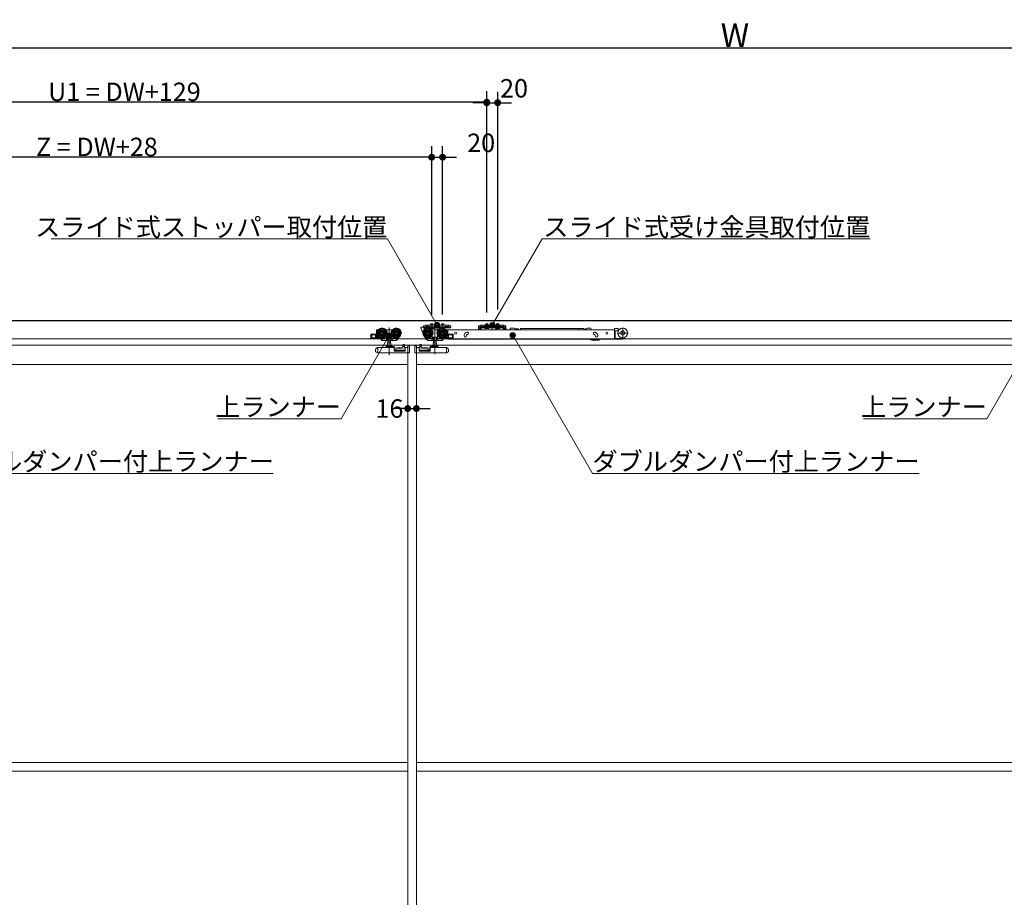
# Model space of a CAD drawing. Units: millimetres. Extents: x -4275 to 7850, y -3045 to 3045.
# Drawn here: x -2527 to -722, y -658 to 952 of the extents above; entities that cross this region are included whole.
import ezdxf

# ---------------------------------------------------------------- set-up
doc = ezdxf.new("R2010")
doc.units = ezdxf.units.MM
doc.header["$LTSCALE"] = 20
doc.header["$PDMODE"] = 1
doc.header["$PDSIZE"] = -2
for name, color, linetype, lineweight in [('2寸法-1', 7, 'Continuous', 15), ('2寸法-2', 7, 'Continuous', 15), ('2寸法-3', 7, 'Continuous', 15), ('3一般', 7, 'Continuous', 15)]:
    doc.layers.add(name, color=color, linetype=linetype, lineweight=lineweight)
doc.styles.add('MS PGothic', font='txt', dxfattribs={"bigfont": 'MS PGothic'})
doc.styles.get("Standard").update_dxf_attribs({"font": 'txt', "bigfont": 'BIGFONT.SHX'})
doc.dimstyles.new('SANWA-1', dxfattribs={"dimtxt": 33.826244, "dimasz": 12.712402, "dimexe": 20, "dimexo": 20, "dimgap": 2, "dimtad": 1, "dimdec": 8, "dimdsep": 46, "dimtxsty": 'MS PGothic', "dimblk": 'DOT', "dimblk1": 'DOT', "dimblk2": 'DOT', "dimcen": 0, "dimazin": 0, "dimtfac": 0.8, "dimtdec": 8, "dimtix": 1, "dimtmove": 0, "dimatfit": 0, "dimldrblk": 'DOT', "dimfxl": 1, "dimfrac": 2, "dimtolj": 1, "dimarcsym": 0})

# ---------------------------------------------------------------- blocks, each defined once
blk = doc.blocks.new('_Dot')
at = {"color": 0, "linetype": 'ByBlock', "lineweight": -2}
blk.add_line((-0.5, 0), (-1, 0), dxfattribs=at)
at = {"color": 0, "linetype": 'ByBlock', "const_width": 0.5}
blk.add_lwpolyline([(-0.25, 0, 1), (0.25, 0, 1)], format="xyb", close=True, dxfattribs=at)
blk = doc.blocks.new('*D4')
at = {"layer": '2寸法-1', "color": 0, "linetype": 'Continuous', "lineweight": -2}
for p, q in [((-3007, 820), (-3007, 920)), ((575, 820), (575, 920)), ((562.3, 900), (-2994.3, 900))]:
    blk.add_line(p, q, dxfattribs=at)
at = {"layer": 'Defpoints', "color": 0}
for p in [(-3007, 900), (-3007, 800), (575, 800)]:
    blk.add_point(p, dxfattribs=at)
at = {"layer": '2寸法-1', "color": 0, "lineweight": -2, "xscale": 12.71240234375, "yscale": 12.71240234375, "zscale": 12.71240234375, "rotation": 180}
blk.add_blockref('_Dot', (-3007, 900), dxfattribs=at)
at = {"layer": '2寸法-1', "color": 0, "lineweight": -2, "xscale": 12.71240234375, "yscale": 12.71240234375, "zscale": 12.71240234375}
blk.add_blockref('_Dot', (575, 900), dxfattribs=at)
at = {"layer": '2寸法-1', "color": 0, "lineweight": 15, "insert": (-1216, 923.7), "char_height": 43.49, "attachment_point": 5, "style": 'MS PGothic'}
blk.add_mtext('\\A1;W', dxfattribs=at)
blk = doc.blocks.new('*D33')
at = {"layer": '2寸法-1', "color": 0, "linetype": 'Continuous', "lineweight": -2}
for p, q in [((-3000, 670), (-3000, 820.9)), ((-1671, 415.3), (-1671, 820.9)), ((-1683.7, 800.9), (-2987.3, 800.9))]:
    blk.add_line(p, q, dxfattribs=at)
at = {"layer": 'Defpoints', "color": 0}
for p in [(-3000, 800.9), (-3000, 650), (-1671, 395.3)]:
    blk.add_point(p, dxfattribs=at)
at = {"layer": '2寸法-1', "color": 0, "lineweight": -2, "xscale": 12.71240234375, "yscale": 12.71240234375, "zscale": 12.71240234375, "rotation": 180}
blk.add_blockref('_Dot', (-3000, 800.9), dxfattribs=at)
at = {"layer": '2寸法-1', "color": 0, "lineweight": -2, "xscale": 12.71240234375, "yscale": 12.71240234375, "zscale": 12.71240234375}
blk.add_blockref('_Dot', (-1671, 800.9), dxfattribs=at)
at = {"layer": '2寸法-1', "color": 0, "lineweight": 15, "insert": (-2335.5, 819.9), "char_height": 33.826, "attachment_point": 5, "style": 'MS PGothic'}
blk.add_mtext('\\A1;U1 = DW+129', dxfattribs=at)
blk = doc.blocks.new('*D36')
at = {"layer": '2寸法-1', "color": 0, "linetype": 'Continuous', "lineweight": -2}
for p, q in [((-3000, 570), (-3000, 720)), ((-1772, 411.3), (-1772, 720)), ((-1784.7, 700), (-2987.3, 700))]:
    blk.add_line(p, q, dxfattribs=at)
at = {"layer": 'Defpoints', "color": 0}
for p in [(-3000, 700), (-3000, 550), (-1772, 391.3)]:
    blk.add_point(p, dxfattribs=at)
at = {"layer": '2寸法-1', "color": 0, "lineweight": -2, "xscale": 12.71240234375, "yscale": 12.71240234375, "zscale": 12.71240234375, "rotation": 180}
blk.add_blockref('_Dot', (-3000, 700), dxfattribs=at)
at = {"layer": '2寸法-1', "color": 0, "lineweight": -2, "xscale": 12.71240234375, "yscale": 12.71240234375, "zscale": 12.71240234375}
blk.add_blockref('_Dot', (-1772, 700), dxfattribs=at)
at = {"layer": '2寸法-1', "color": 0, "lineweight": 15, "insert": (-2386, 718.9), "char_height": 33.826, "attachment_point": 5, "style": 'MS PGothic'}
blk.add_mtext('\\A1;Z = DW+28', dxfattribs=at)
blk = doc.blocks.new('*D37')
at = {"layer": '2寸法-2', "color": 0, "linetype": 'Continuous', "lineweight": -2}
for p, q in [((-1671, 420.6), (-1671, 820)), ((-1651, 420.6), (-1651, 820)), ((-1683.7, 800), (-1696.4, 800)), ((-1671, 800), (-1651, 800)), ((-1638.3, 800), (-1625.6, 800))]:
    blk.add_line(p, q, dxfattribs=at)
at = {"layer": 'Defpoints', "color": 0}
for p in [(-1651, 800), (-1671, 400.6), (-1651, 400.6)]:
    blk.add_point(p, dxfattribs=at)
at = {"layer": '2寸法-2', "color": 0, "lineweight": -2, "xscale": 12.71240234375, "yscale": 12.71240234375, "zscale": 12.71240234375}
blk.add_blockref('_Dot', (-1671, 800), dxfattribs=at)
at = {"layer": '2寸法-2', "color": 0, "lineweight": -2, "xscale": 12.71240234375, "yscale": 12.71240234375, "zscale": 12.71240234375, "rotation": 180}
blk.add_blockref('_Dot', (-1651, 800), dxfattribs=at)
at = {"layer": '2寸法-2', "color": 0, "lineweight": 15, "insert": (-1621, 826.4), "char_height": 33.83, "attachment_point": 5, "style": 'MS PGothic'}
blk.add_mtext('\\A1;20', dxfattribs=at)
blk = doc.blocks.new('*D39')
at = {"layer": '2寸法-2', "color": 0, "linetype": 'Continuous', "lineweight": -2}
for p, q in [((-1772, 411.3), (-1772, 720)), ((-1752, 411.5), (-1752, 720)), ((-1784.7, 700), (-1797.4, 700)), ((-1772, 700), (-1752, 700)), ((-1739.3, 700), (-1726.6, 700))]:
    blk.add_line(p, q, dxfattribs=at)
at = {"layer": 'Defpoints', "color": 0}
for p in [(-1752, 700), (-1772, 391.3), (-1752, 391.5)]:
    blk.add_point(p, dxfattribs=at)
at = {"layer": '2寸法-2', "color": 0, "lineweight": -2, "xscale": 12.71240234375, "yscale": 12.71240234375, "zscale": 12.71240234375}
blk.add_blockref('_Dot', (-1772, 700), dxfattribs=at)
at = {"layer": '2寸法-2', "color": 0, "lineweight": -2, "xscale": 12.71240234375, "yscale": 12.71240234375, "zscale": 12.71240234375, "rotation": 180}
blk.add_blockref('_Dot', (-1752, 700), dxfattribs=at)
at = {"layer": '2寸法-2', "color": 0, "lineweight": 15, "insert": (-1681.3, 726.4), "char_height": 33.83, "attachment_point": 5, "style": 'MS PGothic'}
blk.add_mtext('\\A1;20', dxfattribs=at)
blk = doc.blocks.new('*D40')
at = {"layer": '2寸法-2', "color": 0, "linetype": 'Continuous', "lineweight": -2}
for p, q in [((-1816, 259), (-1816, 259)), ((-1800, 259), (-1800, 259)), ((-1828.7, 239), (-1841.4, 239)), ((-1816, 239), (-1800, 239)), ((-1787.3, 239), (-1774.6, 239))]:
    blk.add_line(p, q, dxfattribs=at)
at = {"layer": 'Defpoints', "color": 0}
for p in [(-1816, 239), (-1800, 239), (-1800, 239)]:
    blk.add_point(p, dxfattribs=at)
at = {"layer": '2寸法-2', "color": 0, "lineweight": -2, "xscale": 12.71240234375, "yscale": 12.71240234375, "zscale": 12.71240234375}
blk.add_blockref('_Dot', (-1816, 239), dxfattribs=at)
at = {"layer": '2寸法-2', "color": 0, "lineweight": -2, "xscale": 12.71240234375, "yscale": 12.71240234375, "zscale": 12.71240234375, "rotation": 180}
blk.add_blockref('_Dot', (-1800, 239), dxfattribs=at)
at = {"layer": '2寸法-2', "color": 0, "lineweight": 15, "insert": (-1849.5, 239), "char_height": 33.83, "attachment_point": 5, "style": 'MS PGothic'}
blk.add_mtext('\\A1;16', dxfattribs=at)
blk = doc.blocks.new('グループ-6')
at = {"layer": '3一般', "color": 7, "linetype": 'Continuous', "lineweight": 30}
blk.add_line((652.8, 400), (-3093.2, 400), dxfattribs=at)
blk = doc.blocks.new('グループ-7')
at = {"layer": '3一般', "color": 7, "linetype": 'Continuous', "lineweight": 15}
for p, q in [((567.5, 400), (-2999.5, 400)), ((-1873.4, 367.6), (-1873.4, 382.6)), ((-1870, 383.1), (-1872.9, 383.1)), ((-1871.8, 381.1), (-1871.8, 378.9)), ((-1871, 381.6), (-1871.3, 381.6)), ((-1862.9, 387.5), (-1862.9, 367.7)), ((-1854.9, 383.1), (-1855.8, 383.1)), ((-1854.9, 383.1), (-1854.9, 383)), ((-1844.9, 383.1), (-1854.9, 383.1)), ((-1854.9, 383), (-1854.9, 382.7)), ((-1854.9, 382.7), (-1854.9, 381.7)), ((-1849.9, 387.9), (-1849.9, 336.9)), ((-1844, 383.1), (-1844.9, 383.1)), ((-1844.9, 383), (-1844.9, 383.1)), ((-1844.9, 382.7), (-1844.9, 383)), ((-1844.9, 381.7), (-1844.9, 382.7)), ((-1836.9, 387.5), (-1836.9, 367.7)), ((-1791.9, 387.1), (-1791.9, 387.8)), ((-1786.9, 374.6), (-1791.9, 387.1)), ((-1787.1, 388.3), (-1791.4, 388.3)), ((-1786.9, 390.6), (-1784.4, 390.6)), ((-1786.9, 390.6), (-1786.9, 388.4)), ((-1786.9, 388.3), (-1786.9, 388.4)), ((-1784.4, 388.3), (-1786.9, 388.3)), ((-1786.6, 387.8), (-1786.6, 386.1)), ((-1786.6, 386.1), (-1785.7, 386.1)), ((-1785.7, 386.1), (-1785.7, 374.6)), ((-1782, 387.1), (-1784.7, 387.1)), ((-1783.6, 391.3), (-1784.4, 390.6)), ((-1782.7, 389), (-1782, 389.7)), ((-1782, 392), (-1777, 392)), ((-1782, 389.7), (-1782, 392)), ((-1782, 389.2), (-1782, 389.7)), ((-1781, 389.7), (-1782, 389.2)), ((-1742, 388.3), (-1782, 388.3)), ((-1782, 388.3), (-1782, 387.1)), ((-1742, 387.1), (-1782, 387.1)), ((-1777, 389.7), (-1781, 389.7)), ((-1779.1, 367.7), (-1779.1, 387.5)), ((-1777, 392), (-1777, 391)), ((-1747, 392), (-1777, 392)), ((-1777, 391), (-1777, 389.7)), ((-1777, 389.7), (-1777, 389.4)), ((-1776.5, 388.9), (-1747.5, 388.9)), ((-1775.8, 387.1), (-1768.3, 387.1)), ((-1775.8, 386.6), (-1775.8, 387.1)), ((-1768.3, 386.6), (-1775.8, 386.6)), ((-1775.3, 386.1), (-1775.8, 386.6)), ((-1768.8, 386.1), (-1775.3, 386.1)), ((-1774, 394.1), (-1774, 392)), ((-1770, 394.1), (-1774, 394.1)), ((-1772, 394.9), (-1772, 385.7)), ((-1771.1, 383.1), (-1772, 383.1)), ((-1761.1, 383.1), (-1771.1, 383.1)), ((-1771.1, 383.1), (-1771.1, 383)), ((-1771.1, 382.7), (-1771.1, 383)), ((-1771.1, 381.7), (-1771.1, 382.7)), ((-1770, 392), (-1770, 394.1)), ((-1768.3, 386.6), (-1768.8, 386.1)), ((-1768.3, 387.1), (-1768.3, 386.6)), ((-1766.1, 387.7), (-1766.1, 338.7)), ((-1762, 392.7), (-1762, 382.6)), ((-1760.2, 383.1), (-1761.1, 383.1)), ((-1761.1, 383), (-1761.1, 383.1)), ((-1761.1, 383), (-1761.1, 382.7)), ((-1761.1, 382.7), (-1761.1, 381.7)), ((-1755.8, 386.6), (-1755.8, 387.1)), ((-1755.8, 387.1), (-1748.3, 387.1)), ((-1755.3, 386.1), (-1755.8, 386.6)), ((-1748.3, 386.6), (-1755.8, 386.6)), ((-1748.8, 386.1), (-1755.3, 386.1)), ((-1750, 394.1), (-1754, 394.1)), ((-1754, 394.1), (-1754, 392)), ((-1753.1, 367.7), (-1753.1, 387.5)), ((-1752, 395.1), (-1752, 385.9)), ((-1752, 389.9), (-1752, 385.7)), ((-1750, 392), (-1750, 394.1)), ((-1748.3, 386.6), (-1748.8, 386.1)), ((-1748.3, 387.1), (-1748.3, 386.6)), ((-1747, 392), (-1747, 391)), ((-1747, 392), (-1742, 392)), ((-1747, 389.7), (-1747, 391)), ((-1743, 389.7), (-1747, 389.7)), ((-1747, 389.4), (-1747, 389.7)), ((-1743.1, 383.1), (-1746, 383.1)), ((-1744.7, 381.6), (-1745, 381.6)), ((-1744.2, 378.9), (-1744.2, 381.1)), ((-1742, 391.5), (-1743, 392)), ((-1742, 389.2), (-1743, 389.7)), ((-1742.6, 382.6), (-1742.6, 367.6)), ((-1742.1, 383.3), (-1742.1, 383)), ((-1436.8, 383.3), (-1742.1, 383.3)), ((-1742.1, 374.1), (-1742.1, 383)), ((-1742, 392), (-1742, 389.7)), ((-1742, 389.7), (-1742, 389.2)), ((-1742, 389.7), (-1741.3, 389)), ((-1737.5, 388.3), (-1742, 388.3)), ((-1742, 387.1), (-1742, 388.3)), ((-1742, 387.1), (-1737.5, 387.1)), ((-1739.6, 388.3), (-1740.6, 388.3)), ((-1739.6, 390.6), (-1740.4, 391.3)), ((-1739.6, 390.6), (-1737.1, 390.6)), ((-1737.1, 388.3), (-1739.6, 388.3)), ((-1737.5, 387.1), (-1737.5, 388.3)), ((-1737.1, 388.4), (-1737.1, 390.6)), ((-1737.1, 388.3), (-1737.1, 388.4)), ((-1685.9, 390.4), (-1683.4, 390.4)), ((-1685.9, 390.4), (-1685.9, 388.2)), ((-1685.9, 388.2), (-1685.9, 388.1)), ((-1684.7, 388.1), (-1685.9, 388.1)), ((-1685.9, 388.1), (-1685.9, 387.1)), ((-1683.4, 388.1), (-1685.9, 388.1)), ((-1685.9, 387.1), (-1685.9, 384.6)), ((-1684.7, 387.1), (-1684.7, 388.1)), ((-1684.7, 387.1), (-1684.7, 384.6)), ((-1684.7, 384.6), (-1682.2, 384.6)), ((-1684.7, 383.4), (-1682.2, 383.4)), ((-1682.6, 391.1), (-1683.4, 390.4)), ((-1682.4, 388.1), (-1683.4, 388.1)), ((-1682, 391.8), (-1682.6, 391.1)), ((-1682.4, 388.1), (-1681.7, 388.8)), ((-1682.2, 387.1), (-1682.2, 384.6)), ((-1681, 391.8), (-1682, 391.8)), ((-1681.7, 388.8), (-1681, 389.5)), ((-1681, 391.8), (-1676, 391.8)), ((-1680, 391.8), (-1681, 391.3)), ((-1681, 389.5), (-1681, 391.8)), ((-1680, 389.5), (-1681, 389.5)), ((-1681, 389), (-1681, 389.5)), ((-1680, 389.5), (-1681, 389)), ((-1641, 388.3), (-1681, 388.3)), ((-1681, 388.3), (-1681, 387.1)), ((-1681, 387.1), (-1681, 384.6)), ((-1641, 387.1), (-1681, 387.1)), ((-1676, 389.5), (-1680, 389.5)), ((-1646, 391.8), (-1676, 391.8)), ((-1676, 391.8), (-1676, 391.3)), ((-1676, 390.8), (-1676, 391.3)), ((-1676, 390.8), (-1676, 389.5)), ((-1676, 389.5), (-1676, 389.2)), ((-1646.5, 390.8), (-1675.5, 390.8)), ((-1675.5, 388.7), (-1646.5, 388.7)), ((-1674.8, 386.6), (-1674.8, 387.1)), ((-1674.8, 387.1), (-1667.3, 387.1)), ((-1667.3, 386.6), (-1674.8, 386.6)), ((-1674.3, 386.1), (-1674.8, 386.6)), ((-1667.8, 386.1), (-1674.3, 386.1)), ((-1672.1, 387.9), (-1673.1, 386.1)), ((-1673, 394.1), (-1673, 391.8)), ((-1669, 394.1), (-1673, 394.1)), ((-1673, 391.8), (-1673, 387.8)), ((-1672.6, 387.8), (-1673, 387.8)), ((-1673, 387.8), (-1672.8, 387.1)), ((-1672.8, 387.1), (-1672.6, 387.8)), ((-1672.6, 394.1), (-1672.6, 391.8)), ((-1672.6, 391.8), (-1672.6, 387.8)), ((-1669.4, 387.8), (-1672.6, 387.8)), ((-1671, 388.6), (-1672.1, 387.9)), ((-1671, 385), (-1671, 395.3)), ((-1671, 393.4), (-1671, 387.5)), ((-1671, 385.7), (-1671, 389.9)), ((-1669.9, 387.9), (-1671, 388.6)), ((-1669, 386.1), (-1669.9, 387.9)), ((-1669.4, 391.8), (-1669.4, 394.1)), ((-1669.4, 387.8), (-1669.4, 391.8)), ((-1669.2, 387.1), (-1669.4, 387.8)), ((-1669, 387.8), (-1669.4, 387.8)), ((-1669.2, 387.1), (-1669, 387.8)), ((-1669, 391.8), (-1669, 394.1)), ((-1669, 387.8), (-1669, 391.8)), ((-1667.3, 386.6), (-1667.8, 386.1)), ((-1667.3, 387.1), (-1667.3, 386.6)), ((-1661, 394.2), (-1661, 386.5)), ((-1661, 382.6), (-1661, 392.7)), ((-1654.8, 387.1), (-1647.3, 387.1)), ((-1654.8, 386.6), (-1654.8, 387.1)), ((-1654.3, 386.1), (-1654.8, 386.6)), ((-1647.3, 386.6), (-1654.8, 386.6)), ((-1650.9, 386.3), (-1654.4, 383.8)), ((-1654.4, 383.8), (-1654.4, 383.3)), ((-1647.8, 386.1), (-1654.3, 386.1)), ((-1652.1, 387.9), (-1653.1, 386.1)), ((-1649, 394.1), (-1653, 394.1)), ((-1653, 394.1), (-1653, 391.8)), ((-1653, 391.8), (-1653, 387.8)), ((-1653, 387.8), (-1652.8, 387.1)), ((-1652.6, 387.8), (-1653, 387.8)), ((-1652.8, 387.1), (-1652.6, 387.8)), ((-1652.6, 394.1), (-1652.6, 391.8)), ((-1652.6, 391.8), (-1652.6, 387.8)), ((-1649.4, 387.8), (-1652.6, 387.8)), ((-1651, 388.6), (-1652.1, 387.9)), ((-1651, 385), (-1651, 395.3)), ((-1651, 393.4), (-1651, 387.5)), ((-1651, 385.7), (-1651, 389.9)), ((-1649.9, 387.9), (-1651, 388.6)), ((-1650.7, 386.3), (-1650.9, 386.3)), ((-1649.5, 383.3), (-1650.3, 386)), ((-1649, 386.1), (-1649.9, 387.9)), ((-1649.4, 391.8), (-1649.4, 394.1)), ((-1649.4, 387.8), (-1649.4, 391.8)), ((-1649, 387.8), (-1649.4, 387.8)), ((-1649.2, 387.1), (-1649.4, 387.8)), ((-1649.2, 387.1), (-1649, 387.8)), ((-1649, 391.8), (-1649, 394.1)), ((-1649, 387.8), (-1649, 391.8)), ((-1647.3, 386.6), (-1647.8, 386.1)), ((-1647.3, 387.1), (-1647.3, 386.6)), ((-1646, 391.3), (-1646, 391.8)), ((-1646, 391.8), (-1641, 391.8)), ((-1646, 390.8), (-1646, 391.3)), ((-1646, 389.5), (-1646, 390.8)), ((-1642, 389.5), (-1646, 389.5)), ((-1646, 389.2), (-1646, 389.5)), ((-1641, 391.3), (-1642, 391.8)), ((-1641, 389), (-1642, 389.5)), ((-1641, 389.5), (-1642, 389.5)), ((-1640, 391.8), (-1641, 391.8)), ((-1641, 391.8), (-1641, 389.5)), ((-1641, 389.5), (-1640.3, 388.8)), ((-1641, 389.5), (-1641, 389)), ((-1641, 388.3), (-1641, 387.1)), ((-1641, 384.6), (-1641, 387.1)), ((-1639.6, 388.1), (-1640.3, 388.8)), ((-1640, 391.8), (-1639.4, 391.1)), ((-1639.8, 384.6), (-1639.8, 387.1)), ((-1639.8, 384.6), (-1637.3, 384.6)), ((-1639.8, 383.4), (-1637.3, 383.4)), ((-1639.6, 388.1), (-1638.6, 388.1)), ((-1638.6, 390.4), (-1639.4, 391.1)), ((-1638.9, 385.8), (-1638.9, 383.3)), ((-1638.9, 383.3), (-1638.9, 383.3)), ((-1638.6, 390.4), (-1636.1, 390.4)), ((-1636.1, 388.1), (-1638.6, 388.1)), ((-1636.9, 386.3), (-1638.4, 386.3)), ((-1636.1, 388.1), (-1637.3, 388.1)), ((-1637.3, 388.1), (-1637.3, 387.1)), ((-1637.3, 384.6), (-1637.3, 387.1)), ((-1636.1, 388.2), (-1636.1, 390.4)), ((-1636.1, 388.2), (-1636.1, 388.1)), ((-1636.1, 387.1), (-1636.1, 388.1)), ((-1636.1, 384.6), (-1636.1, 387.1)), ((-1635.5, 385.4), (-1635.3, 384.8)), ((-1635.3, 384.8), (-1634.7, 383.3)), ((-1628, 385.7), (-1628, 386.4)), ((-1621, 386.4), (-1628, 386.4)), ((-1621, 386.4), (-1619, 385.9)), ((-1619, 385.3), (-1619, 385.9)), ((-1619, 385.3), (-1613, 385.3)), ((-1619, 385.3), (-1619, 383.3)), ((-1613, 385.3), (-1613, 383.3)), ((-1612.8, 384.5), (-1612.8, 383.3)), ((-1609.3, 385.8), (-1502.8, 385.8)), ((-1609.3, 385.8), (-1609.3, 383.3)), ((-1502.8, 385.8), (-1493.1, 385.8)), ((-1502.8, 385.8), (-1502.8, 383.3)), ((-1493.1, 383.3), (-1493.1, 385.8)), ((-1492.1, 383.5), (-1492.1, 383.3)), ((-1490.7, 383.5), (-1490.8, 383.3)), ((-1489.4, 383.5), (-1489.4, 383.3)), ((-1488.9, 385.9), (-1486.9, 386.4)), ((-1488.9, 383.3), (-1488.9, 385.9)), ((-1486.9, 386.4), (-1479.9, 386.4)), ((-1479.9, 385.7), (-1479.9, 386.4)), ((-1436.8, 384.9), (-1436.8, 383.3)), ((-1436.8, 383), (-1436.8, 383.3)), ((-1436.8, 374.1), (-1436.8, 383)), ((-1435.8, 385.9), (-1430.8, 385.9)), ((-1435.3, 373.8), (-1435.3, 381.3)), ((-1434.8, 381.8), (-1430.8, 381.8)), ((-1429.7, 381.8), (-1430.8, 381.8)), ((-1429.8, 384.9), (-1429.8, 382.8)), ((-1429.8, 383.3), (-1428.7, 383.3)), ((-1421.8, 387.4), (-1421.8, 367.6)), ((-2999.5, 367), (567.5, 367)), ((-1883.4, 374.6), (-1883.4, 368.1)), ((-1882.4, 375.6), (-1874.4, 375.6)), ((-1873.4, 367.1), (-1882.4, 367.1)), ((-1881.9, 374.1), (-1874.9, 374.1)), ((-1881.9, 368.6), (-1881.9, 374.1)), ((-1874.9, 368.6), (-1881.9, 368.6)), ((-1875.1, 368.6), (-1875.1, 374.1)), ((-1874.9, 374.1), (-1874.9, 368.6)), ((-1873.4, 367.6), (-1873.4, 367.1)), ((-1873.4, 367.1), (-1865.9, 367.1)), ((-1872.8, 377.6), (-1853, 377.6)), ((-1871.9, 368.6), (-1871.9, 370.6)), ((-1871.9, 370.6), (-1868.6, 370.6)), ((-1866.4, 368.6), (-1871.9, 368.6)), ((-1871.8, 376.3), (-1871.8, 372.6)), ((-1871.3, 372.1), (-1870, 372.1)), ((-1867.1, 369.6), (-1866.4, 368.6)), ((-1865.9, 367.1), (-1864.8, 367.1)), ((-1865.4, 368.1), (-1864.3, 368.1)), ((-1865.4, 367.6), (-1865.4, 368.1)), ((-1865.4, 367.1), (-1863.3, 363.8)), ((-1864.8, 368.8), (-1864.6, 368.6)), ((-1864.3, 368.1), (-1864.6, 368.6)), ((-1864.3, 368.1), (-1861.7, 364.1)), ((-1864, 368.1), (-1853.5, 368.1)), ((-1862.9, 363.6), (-1861.4, 363.6)), ((-1861.4, 363.6), (-1861.7, 364.1)), ((-1861.1, 363.6), (-1861.4, 363.6)), ((-1861.1, 363.6), (-1854.8, 363.6)), ((-1855.4, 369.9), (-1854.9, 369.9)), ((-1855.1, 368.1), (-1855.1, 364.1)), ((-1854.9, 372.5), (-1854.9, 369.9)), ((-1854.9, 369.9), (-1844.9, 369.9)), ((-1854.8, 363.6), (-1852.6, 363.6)), ((-1852.7, 364.1), (-1852.7, 368.6)), ((-1852.6, 363.6), (-1847.2, 363.6)), ((-1852.4, 359.5), (-1852.4, 363.6)), ((-1847.4, 363.6), (-1847.4, 359.5)), ((-1847.2, 363.6), (-1845, 363.6)), ((-1847.1, 368.6), (-1847.1, 364.1)), ((-1846.8, 377.6), (-1827, 377.6)), ((-1846.3, 368.1), (-1834, 368.1)), ((-1845, 363.6), (-1837.2, 363.6)), ((-1844.9, 369.9), (-1844.9, 372.5)), ((-1844.9, 369.9), (-1844.4, 369.9)), ((-1844.7, 368.1), (-1844.7, 364.1)), ((-1839.9, 368.1), (-1836, 365.5)), ((-1836.3, 364.1), (-1835.4, 365.5)), ((-1834.3, 368.1), (-1836, 365.5)), ((-1835.4, 365.5), (-1833.6, 368.3)), ((-1834.7, 365.2), (-1835.3, 365.6)), ((-1834.7, 365.2), (-1832.2, 369)), ((-1833.6, 368.3), (-1832.7, 369.6)), ((-1832.2, 369), (-1831.5, 370.2)), ((-1831.6, 370.3), (-1831.5, 370.2)), ((-1789, 377.6), (-1769.2, 377.6)), ((-1785.7, 374.6), (-1786.9, 374.6)), ((-1784.5, 370.2), (-1784.4, 370.3)), ((-1784.5, 370.2), (-1783.8, 369)), ((-1783.8, 369), (-1781.3, 365.2)), ((-1783.3, 369.6), (-1782.4, 368.3)), ((-1782.4, 368.3), (-1780.6, 365.5)), ((-1782, 368.1), (-1769.7, 368.1)), ((-1780, 365.5), (-1781.7, 368.1)), ((-1780.7, 365.6), (-1781.3, 365.2)), ((-1780.6, 365.5), (-1779.7, 364.1)), ((-1780, 365.5), (-1776.1, 368.1)), ((-1778.8, 363.6), (-1771, 363.6)), ((-1771.6, 369.9), (-1771.1, 369.9)), ((-1771.3, 364.1), (-1771.3, 368.1)), ((-1771.1, 372.5), (-1771.1, 369.9)), ((-1771.1, 369.9), (-1761.1, 369.9)), ((-1771, 363.6), (-1768.8, 363.6)), ((-1768.9, 364.1), (-1768.9, 368.6)), ((-1768.8, 363.6), (-1763.4, 363.6)), ((-1768.6, 359.5), (-1768.6, 363.6)), ((-1763.6, 363.6), (-1763.6, 359.5)), ((-1763.4, 363.6), (-1761.2, 363.6)), ((-1763.3, 368.6), (-1763.3, 364.1)), ((-1763, 377.6), (-1743.2, 377.6)), ((-1762.5, 368.1), (-1752, 368.1)), ((-1761.2, 363.6), (-1754.9, 363.6)), ((-1761.1, 369.9), (-1761.1, 372.5)), ((-1761.1, 369.9), (-1760.6, 369.9)), ((-1760.9, 364.1), (-1760.9, 368.1)), ((-1754.6, 363.6), (-1754.9, 363.6)), ((-1754.3, 364.1), (-1754.6, 363.6)), ((-1754.6, 363.6), (-1753.1, 363.6)), ((-1754.3, 364.1), (-1751.7, 368.1)), ((-1752.7, 363.8), (-1750.6, 367.1)), ((-1751.4, 368.6), (-1751.7, 368.1)), ((-1751.7, 368.1), (-1750.6, 368.1)), ((-1751.4, 368.6), (-1751.2, 368.8)), ((-1751.2, 367.1), (-1750.1, 367.1)), ((-1750.6, 368.1), (-1750.6, 367.6)), ((-1750.1, 367.1), (-1742.6, 367.1)), ((-1749.6, 368.6), (-1748.9, 369.6)), ((-1744.1, 368.6), (-1749.6, 368.6)), ((-1747.4, 370.6), (-1744.1, 370.6)), ((-1746, 372.1), (-1744.7, 372.1)), ((-1744.2, 372.6), (-1744.2, 376.3)), ((-1744.1, 370.6), (-1744.1, 368.6)), ((-1742.6, 367.1), (-1742.6, 367.6)), ((-1733.6, 367.1), (-1742.6, 367.1)), ((-1742.1, 367.1), (-1742.1, 374.1)), ((-1742.1, 367.1), (-1742.1, 366.1)), ((-1742.1, 366.1), (-1436.8, 366.1)), ((-1741.6, 375.6), (-1733.6, 375.6)), ((-1741.1, 368.6), (-1741.1, 374.1)), ((-1741.1, 374.1), (-1734.1, 374.1)), ((-1734.1, 368.6), (-1741.1, 368.6)), ((-1740.9, 374.1), (-1740.9, 368.6)), ((-1734.1, 374.1), (-1734.1, 368.6)), ((-1732.6, 368.1), (-1732.6, 374.6)), ((-1712.6, 373.1), (-1712.6, 372.1)), ((-1708.7, 378.7), (-1707.7, 379.1)), ((-1708.1, 372.1), (-1708.1, 373.1)), ((-1707.7, 374.1), (-1707.8, 374)), ((-1706.2, 374.8), (-1707.1, 374.5)), ((-1481.5, 365.7), (-1482, 366.1)), ((-1465.1, 364.6), (-1478.4, 364.6)), ((-1473.1, 374.5), (-1474, 374.8)), ((-1472.5, 379.1), (-1471.6, 378.7)), ((-1472.1, 373.1), (-1472.1, 372.1)), ((-1467.6, 372.1), (-1467.6, 373.1)), ((-1464.6, 365.1), (-1464.6, 366.1)), ((-1436.8, 373.5), (-1436.8, 374.1)), ((-1436.8, 373.5), (-1436.8, 372.8)), ((-1436.8, 372.8), (-1436.8, 367.3)), ((-1436.8, 372.8), (-1435.3, 372.8)), ((-1436.8, 367.3), (-1436.8, 366.1)), ((-1436.8, 366.1), (-1435.3, 366.1)), ((-1435.3, 372.8), (-1435.3, 373.8)), ((-1435.3, 367.3), (-1435.3, 372.8)), ((-1435.3, 366.1), (-1435.3, 367.3)), ((-1423.3, 366.1), (-1435.3, 366.1)), ((-1434.8, 367.6), (-1423.3, 367.6)), ((-1431.7, 377.5), (-1411.9, 377.5)), ((-1800, 355), (-3000, 355)), ((-1874.9, 346.5), (-1874.9, 343)), ((-1871.9, 350.4), (-1872.3, 350.3)), ((-1871.9, 350.4), (-1871.4, 350.6)), ((-1871, 350.8), (-1871.4, 350.6)), ((-1870.9, 350.3), (-1870.9, 341.3)), ((-1841.4, 350.8), (-1870.8, 350.8)), ((-1855.9, 352.3), (-1855.9, 351.3)), ((-1852.6, 352.8), (-1855.4, 352.8)), ((-1845.5, 354), (-1854.3, 354)), ((-1853.1, 359.5), (-1846.8, 359.5)), ((-1853.1, 354), (-1853.1, 359.5)), ((-1852.6, 352.8), (-1847.2, 352.8)), ((-1841.4, 352.8), (-1847.2, 352.8)), ((-1846.8, 359.5), (-1846.8, 354)), ((-1840.9, 351.3), (-1840.9, 352.3)), ((-1826.1, 351.4), (-1840.9, 349.8)), ((-1840.9, 351.3), (-1840.9, 350.3)), ((-1840.9, 344.4), (-1840.9, 350.3)), ((-1840.9, 346.3), (-1820.9, 346.3)), ((-1840.9, 344.4), (-1820.9, 344.4)), ((-1840, 348.2), (-1822.1, 350.1)), ((-1823.6, 353), (-1826.1, 351.4)), ((-1825.1, 354.6), (-1825.1, 352)), ((-1824.1, 356.2), (-1822.1, 356.2)), ((-1822.1, 353.1), (-1823.6, 353)), ((-1822.1, 356.1), (-1822.1, 356.2)), ((-1822.1, 355.8), (-1822.1, 356.1)), ((-1822.1, 353.1), (-1822.1, 355.8)), ((-1822.1, 350.1), (-1822.1, 353.1)), ((-1820.9, 344.4), (-1820.9, 349.8)), ((-1819.9, 350.8), (-1815.9, 350.8)), ((-616, 355), (-1816, 355)), ((-1816, 355), (-1816, -1937)), ((-1816, -1937), (-1816, 355)), ((-1815.9, 350.8), (-1815.9, 354.3)), ((-1812.9, 354.3), (-1815.9, 354.3)), ((-1812.9, 341.3), (-1812.9, 354.3)), ((-1812.8, 354.2), (-1812.9, 354.2)), ((-1812.8, 353.7), (-1812.8, 354.2)), ((-1812.8, 353.7), (-1812.8, 343)), ((-1803.1, 354.2), (-1803.2, 354.2)), ((-1803.2, 354.2), (-1803.2, 353.7)), ((-1803.2, 343), (-1803.2, 353.7)), ((-1800.1, 354.3), (-1803.1, 354.3)), ((-1803.1, 354.3), (-1803.1, 341.3)), ((-1800.1, 354.3), (-1800.1, 350.8)), ((-1800.1, 350.8), (-1796.1, 350.8)), ((-1800, 355), (-1800, -1937)), ((-1800, -1937), (-1800, 355)), ((-1795.1, 349.8), (-1795.1, 344.4)), ((-1795.1, 346.3), (-1775.1, 346.3)), ((-1795.1, 344.4), (-1775.1, 344.4)), ((-1793.9, 356.2), (-1793.9, 356.1)), ((-1793.9, 356.2), (-1791.9, 356.2)), ((-1793.9, 356.1), (-1793.9, 355.8)), ((-1793.9, 355.8), (-1793.9, 353.1)), ((-1792.4, 353), (-1793.9, 353.1)), ((-1793.9, 353.1), (-1793.9, 350.1)), ((-1793.9, 350.1), (-1776, 348.2)), ((-1789.9, 351.4), (-1792.4, 353)), ((-1790.9, 352), (-1790.9, 354.6)), ((-1775.1, 349.8), (-1789.9, 351.4)), ((-1775.1, 352.3), (-1775.1, 351.3)), ((-1775.1, 350.3), (-1775.1, 351.3)), ((-1775.1, 350.3), (-1775.1, 344.4)), ((-1768.8, 352.8), (-1774.6, 352.8)), ((-1745.2, 350.8), (-1774.6, 350.8)), ((-1761.7, 354), (-1770.5, 354)), ((-1769.3, 359.5), (-1763, 359.5)), ((-1769.3, 354), (-1769.3, 359.5)), ((-1768.8, 352.8), (-1763.4, 352.8)), ((-1760.6, 352.8), (-1763.4, 352.8)), ((-1763, 359.5), (-1763, 354)), ((-1760.1, 351.3), (-1760.1, 352.3)), ((-1745.1, 341.3), (-1745.1, 350.3)), ((-1744.6, 350.6), (-1745, 350.8)), ((-1744.6, 350.6), (-1744.1, 350.4)), ((-1743.7, 350.3), (-1744.1, 350.4)), ((-1741.1, 343), (-1741.1, 346.5)), ((-1874.9, 343), (-1873.6, 343)), ((-1873.6, 343), (-1873.6, 342.3)), ((-1873.6, 342.3), (-1871.9, 341.7)), ((-1870.9, 341.3), (-1871.9, 341.7)), ((-1812.9, 341.3), (-1870.9, 341.3)), ((-1745.1, 341.3), (-1803.1, 341.3)), ((-1744.1, 341.7), (-1745.1, 341.3)), ((-1744.1, 341.7), (-1742.4, 342.3)), ((-1742.4, 343), (-1741.1, 343)), ((-1742.4, 342.3), (-1742.4, 343)), ((-1816, 320), (-2984, 320)), ((-632, 320), (-1800, 320)), ((-2984, -410), (-1816, -410)), ((-1800, -410), (-632, -410)), ((-2984, -426), (-1816, -426)), ((-1800, -426), (-632, -426))]:
    blk.add_line(p, q, dxfattribs=at)
at = {"layer": '3一般', "color": 7, "linetype": 'Continuous', "lineweight": 15, "flags": 128}
for points in [[(-1812.8, 343), (-1812.8, 342.7), (-1812.9, 342.4)], [(-1803.1, 342.4), (-1803.2, 342.7), (-1803.2, 343)]]:
    blk.add_lwpolyline(points, dxfattribs=at)
at = {"layer": '3一般', "color": 7, "linetype": 'Continuous', "lineweight": 15}
for centre, radius in [((-1862.9, 377.6), 9), ((-1862.9, 377.6), 8), ((-1862.9, 377.6), 6.5), ((-1862.9, 377.6), 6.3), ((-1862.9, 377.6), 5.2), ((-1862.9, 377.6), 3.7), ((-1862.9, 377.6), 3), ((-1836.9, 377.6), 9), ((-1836.9, 377.6), 8), ((-1836.9, 377.6), 6.5), ((-1836.9, 377.6), 6.3), ((-1836.9, 377.6), 5.2), ((-1836.9, 377.6), 3.7), ((-1836.9, 377.6), 3), ((-1779.1, 377.6), 9), ((-1779.1, 377.6), 8), ((-1779.1, 377.6), 6.5), ((-1779.1, 377.6), 6.3), ((-1779.1, 377.6), 5.2), ((-1779.1, 377.6), 3.7), ((-1779.1, 377.6), 3), ((-1753.1, 377.6), 9), ((-1753.1, 377.6), 8), ((-1753.1, 377.6), 6.5), ((-1753.1, 377.6), 6.3), ((-1753.1, 377.6), 5.2), ((-1753.1, 377.6), 3.7), ((-1753.1, 377.6), 3), ((-1728.1, 377.3), 2.05), ((-1450.8, 377.3), 2.05), ((-1421.8, 377.5), 9), ((-1421.8, 377.5), 3.5)]:
    blk.add_circle(centre, radius, dxfattribs=at)
for centre, radius, start, end in [((-1872.9, 382.6), 0.5, 90, 180), ((-1871.3, 381.1), 0.5, 90, 180), ((-1862.9, 377.6), 9.5, 327.3631, 32.6369), ((-1836.9, 377.6), 9.5, 147.3631, 212.6369), ((-1791.4, 387.8), 0.5, 90, 180), ((-1787.1, 387.8), 0.5, 0, 90), ((-1784.7, 386.1), 1, 90, 180), ((-1784.4, 390.6), 2.3, 270, 315), ((-1782, 389.7), 2.3, 90, 135), ((-1776.5, 389.4), 0.5, 180, 270), ((-1779.1, 377.6), 9.5, 327.3631, 32.6369), ((-1753.1, 377.6), 9.5, 147.3631, 212.6369), ((-1747.5, 389.4), 0.5, 270, 0), ((-1744.7, 381.1), 0.5, 0, 90), ((-1743.1, 382.6), 0.5, 0, 90), ((-1742, 389.7), 2.3, 45, 90), ((-1739.6, 390.6), 2.3, 225, 270), ((-1706.9, 377), 2.25, 290, 110), ((-1684.7, 384.6), 1.2, 180, 270), ((-1683.4, 390.4), 2.3, 270, 315), ((-1681, 389.5), 2.3, 90, 135), ((-1681, 387.1), 1.2, 90, 180), ((-1682.2, 384.6), 1.2, 270, 0), ((-1675.5, 391.3), 0.5, 180, 270), ((-1675.5, 389.2), 0.5, 180, 270), ((-1650.7, 385.8), 0.5, 15.9454, 90), ((-1646.5, 391.3), 0.5, 270, 0), ((-1646.5, 389.2), 0.5, 270, 0), ((-1641, 389.5), 2.3, 45, 90), ((-1641, 387.1), 1.2, 0, 90), ((-1639.8, 384.6), 1.2, 180, 270), ((-1638.6, 390.4), 2.3, 225, 270), ((-1638.4, 385.8), 0.5, 90, 180), ((-1637.3, 384.6), 1.2, 270, 0), ((-1636.9, 384.8), 1.5, 20.556, 90), ((-1632, 385.7), 4, 323.1301, 0), ((-1613, 384.5), 0.25, 0, 90), ((-1475.9, 385.7), 4, 180, 216.8699), ((-1473.3, 377), 2.25, 70, 250), ((-1435.8, 384.9), 1, 90, 180), ((-1434.8, 381.3), 0.5, 90, 180), ((-1430.8, 384.9), 1, 0, 90), ((-1430.8, 382.8), 1, 270, 0), ((-1882.4, 374.6), 1, 90, 180), ((-1882.4, 368.1), 1, 180, 270), ((-1874.4, 376.6), 1, 270, 0), ((-1870.8, 373.1), 1, 180, 270), ((-1871.3, 372.6), 0.5, 180, 270), ((-1865.9, 367.6), 0.5, 270, 0), ((-1864, 368.6), 0.5, 213, 270), ((-1862.9, 364.1), 0.5, 213, 270), ((-1861.1, 364.1), 0.5, 213, 270), ((-1837.2, 364.6), 1, 270, 327), ((-1834, 368.6), 0.5, 270, 327), ((-1782, 368.6), 0.5, 213, 270), ((-1778.8, 364.6), 1, 213, 270), ((-1754.9, 364.1), 0.5, 270, 327), ((-1753.1, 364.1), 0.5, 270, 327), ((-1752, 368.6), 0.5, 270, 327), ((-1750.1, 367.6), 0.5, 180, 270), ((-1745.2, 373.1), 1, 270, 0), ((-1744.7, 372.6), 0.5, 270, 0), ((-1741.6, 376.6), 1, 180, 270), ((-1733.6, 374.6), 1, 0, 90), ((-1733.6, 368.1), 1, 270, 0), ((-1710.4, 372.1), 2.25, 180, 0), ((-1706.6, 373.1), 6, 110, 170.4059), ((-1706.6, 373.1), 1.5, 110, 138.1897), ((-1478.4, 369.6), 5, 231.3402, 270), ((-1473.6, 373.1), 1.5, 41.8103, 70), ((-1469.9, 372.1), 2.25, 180, 0), ((-1473.6, 373.1), 6, 9.5941, 70), ((-1465.1, 365.1), 0.5, 270, 0), ((-1434.8, 368.1), 0.5, 180, 270), ((-1423.3, 372.6), 6.5, 270, 332.1733), ((-1423.3, 372.6), 5, 270, 307.504), ((-1870.9, 346.5), 4, 110.556, 180), ((-1870.8, 350.3), 0.5, 90, 110.556), ((-1856.4, 351.3), 0.5, 270, 0), ((-1855.4, 352.3), 0.5, 90, 180), ((-1854.3, 353.4), 0.6, 90, 180), ((-1854.3, 353.4), 0.6, 180, 270), ((-1845.5, 353.4), 0.6, 0, 90), ((-1845.5, 353.4), 0.6, 270, 0), ((-1841.4, 352.3), 0.5, 0, 90), ((-1841.4, 350.3), 0.5, 0, 90), ((-1839.9, 347.2), 1, 96.1016, 180), ((-1819.9, 349.8), 1, 90, 180), ((-1796.1, 349.8), 1, 0, 90), ((-1776.1, 347.2), 1, 0, 83.8984), ((-1774.6, 352.3), 0.5, 90, 180), ((-1774.6, 350.3), 0.5, 90, 180), ((-1770.5, 353.4), 0.6, 90, 180), ((-1770.5, 353.4), 0.6, 180, 270), ((-1761.7, 353.4), 0.6, 0, 90), ((-1761.7, 353.4), 0.6, 270, 0), ((-1760.6, 352.3), 0.5, 0, 90), ((-1759.6, 351.3), 0.5, 180, 270), ((-1745.2, 350.3), 0.5, 69.444, 90), ((-1745.1, 346.5), 4, 0, 69.444)]:
    blk.add_arc(centre, radius, start, end, dxfattribs=at)
for points in [[(-1492.9, 383.3), (-1492.9, 383.6), (-1493, 384.1), (-1493.1, 384.4)], [(-1491.6, 383.3), (-1491.6, 383.5), (-1491.6, 384.1), (-1492.1, 385), (-1492.5, 384.1), (-1492.6, 383.5), (-1492.6, 383.3)], [(-1492.2, 384.3), (-1492.3, 384.4), (-1492.2, 384.1), (-1492.1, 383.8), (-1492.1, 383.4), (-1492.1, 383.3)], [(-1490.2, 383.3), (-1490.2, 383.5), (-1490.3, 384.1), (-1490.7, 385), (-1491.2, 384.1), (-1491.2, 383.5), (-1491.3, 383.3)], [(-1490.9, 384.3), (-1490.9, 384.4), (-1490.8, 384.1), (-1490.8, 383.8), (-1490.7, 383.4), (-1490.7, 383.3)], [(-1488.9, 383.8), (-1489, 384), (-1489, 384.6), (-1489.7, 384.8), (-1489.8, 384), (-1489.9, 383.5), (-1489.9, 383.3)], [(-1489.5, 384.3), (-1489.6, 384.4), (-1489.5, 384.1), (-1489.4, 383.8), (-1489.4, 383.4), (-1489.4, 383.3)], [(-1854.9, 372.5), (-1855, 372.5), (-1855.3, 372.6), (-1855.4, 372.6)], [(-1855.1, 364.1), (-1855.1, 363.9), (-1855, 363.6), (-1854.8, 363.6)], [(-1853.5, 368.1), (-1853.2, 368.1), (-1852.7, 368.3), (-1852.7, 368.6)], [(-1852.7, 364.1), (-1852.7, 364), (-1852.7, 363.7), (-1852.6, 363.6)], [(-1847.1, 364.1), (-1847.1, 364), (-1847.1, 363.7), (-1847.2, 363.6)], [(-1847.1, 368.6), (-1847.1, 368.3), (-1846.6, 368.1), (-1846.3, 368.1)], [(-1844.7, 364.1), (-1844.7, 363.9), (-1844.8, 363.6), (-1845, 363.6)], [(-1844.9, 372.5), (-1844.8, 372.5), (-1844.5, 372.6), (-1844.4, 372.6)], [(-1835.4, 365.5), (-1835.3, 365.6), (-1835.8, 365.6), (-1836, 365.5)], [(-1780.6, 365.5), (-1780.7, 365.6), (-1780.2, 365.6), (-1780, 365.5)], [(-1771.1, 372.5), (-1771.2, 372.5), (-1771.5, 372.6), (-1771.6, 372.6)], [(-1771.3, 364.1), (-1771.3, 363.9), (-1771.2, 363.6), (-1771, 363.6)], [(-1768.9, 368.6), (-1768.9, 368.3), (-1769.4, 368.1), (-1769.7, 368.1)], [(-1768.9, 364.1), (-1768.9, 364), (-1768.9, 363.7), (-1768.8, 363.6)], [(-1763.3, 364.1), (-1763.3, 364), (-1763.3, 363.7), (-1763.4, 363.6)], [(-1762.5, 368.1), (-1762.8, 368.1), (-1763.3, 368.3), (-1763.3, 368.6)], [(-1760.9, 364.1), (-1760.9, 363.9), (-1761, 363.6), (-1761.2, 363.6)], [(-1761.1, 372.5), (-1761, 372.5), (-1760.7, 372.6), (-1760.6, 372.6)], [(-1712.5, 374.1), (-1712.6, 373.8), (-1712.6, 373.3), (-1712.6, 373.1)], [(-1708.1, 373.1), (-1708.1, 373.4), (-1707.9, 373.9), (-1707.7, 374.1)], [(-1472.5, 374.1), (-1472.3, 373.9), (-1472.1, 373.4), (-1472.1, 373.1)], [(-1467.6, 373.1), (-1467.6, 373.3), (-1467.6, 373.8), (-1467.7, 374.1)], [(-1871.4, 350.6), (-1871.2, 350.6), (-1870.9, 350.4), (-1870.9, 350.3)], [(-1825.1, 354.6), (-1825.1, 355), (-1824.9, 355.7), (-1824.7, 356)], [(-1824.7, 356), (-1824.6, 356.1), (-1824.3, 356.2), (-1824.1, 356.2)], [(-1822.1, 356.2), (-1822.1, 356.2), (-1822.1, 356.2), (-1822.1, 356.2)], [(-1793.9, 356.2), (-1793.9, 356.2), (-1793.9, 356.2), (-1793.9, 356.2)], [(-1791.3, 356), (-1791.4, 356.1), (-1791.7, 356.2), (-1791.9, 356.2)], [(-1790.9, 354.6), (-1790.9, 355), (-1791.1, 355.7), (-1791.3, 356)], [(-1744.6, 350.6), (-1744.8, 350.6), (-1745.1, 350.4), (-1745.1, 350.3)]]:
    blk.add_open_spline(points, degree=2, dxfattribs=at)
blk = doc.blocks.new('グループ-8')
at = {"layer": '3一般', "color": 7}
for name in ['グループ-6', 'グループ-7']:
    blk.add_blockref(name, (0, 0), dxfattribs=at)

msp = doc.modelspace()

# ---------------------------------------------------------------- hatches: boundary and pattern name
at = {"layer": '2寸法-3', "linetype": 'Continuous', "lineweight": 0}
h = msp.add_hatch(color=7, dxfattribs=at)
edge = h.paths.add_edge_path()
edge.add_arc((-1762.00000161, 392.00490347), 5.00677598, 0, 360)
h = msp.add_hatch(color=7, dxfattribs=at)
edge = h.paths.add_edge_path()
edge.add_arc((-1661, 391.80490347), 5.00744331, 0, 360)
h = msp.add_hatch(color=7, dxfattribs=at)
edge = h.paths.add_edge_path()
edge.add_arc((-1849.9, 372.83534237), 5.00686238, 0, 360)
h = msp.add_hatch(color=7, dxfattribs=at)
edge = h.paths.add_edge_path()
edge.add_arc((-1623.52384735, 373.2999999), 5.00744331, 0, 360)

# ---------------------------------------------------------------- linework, layer by layer
at = {"layer": '2寸法-3', "color": 7, "linetype": 'Continuous', "lineweight": 15, "flags": 128}
for points in [[(-1762.00000161, 392.00490347), (-1853.21851312, 550), (-2470.00084819, 550)], [(-1661, 391.80490347), (-1569.66601844, 550), (-967.7389351, 550)], [(-2062.44074643, 119.99999997), (-2661.2810242, 119.99999997), (-2807.52384735, 373.2999999)], [(-2164.05510768, 219.99999997), (-1938.13952608, 219.99999997), (-1849.9, 372.83534237)], [(-878.44074643, 119.99999997), (-1477.2810242, 119.99999997), (-1623.52384735, 373.2999999)], [(-980.05510768, 219.99999997), (-754.13952608, 219.99999997), (-665.9, 372.83534237)]]:
    msp.add_lwpolyline(points, dxfattribs=at)
at = {"layer": '2寸法-3', "color": 7, "linetype": 'Continuous', "lineweight": 15}
for centre, radius in [((-1762.00000161, 392.00490347), 5.00677598), ((-1661, 391.80490347), 5.00744331), ((-1849.9, 372.83534237), 5.00686238), ((-1623.52384735, 373.2999999), 5.00744331)]:
    msp.add_circle(centre, radius, dxfattribs=at)

# ---------------------------------------------------------------- block references
at = {"layer": '3一般', "color": 7}
msp.add_blockref('グループ-8', (0, 0), dxfattribs=at)

# ---------------------------------------------------------------- texts
at = {"layer": '2寸法-3', "color": 7, "char_height": 33.826244213}
for s, insert, attachment_point, line_spacing_factor in [('{\\fMS PGothic|b0|i0|c128|p0;スライド式ストッパー取付位置}', (-1853.21851312, 555), 9, 0.870768), ('{\\fMS PGothic|b0|i0|c128|p0;スライド式受け金具取付位置}', (-967.7389351, 555), 9, 0.870768), ('{\\fMS PGothic|b0|i0|c128|p0;上ランナー}', (-1938.13952608, 224.99999997), 9, 0.641378), ('{\\fMS PGothic|b0|i0|c128|p0;上ランナー}', (-754.13952608, 224.99999997), 9, 0.641378), ('{\\fMS PGothic|b0|i0|c128|p0;ダブルダンパー付上ラ\\fMS PGothic|b0|i0|c128|p0;ンナー}', (-2661.2810242, 124.99999997), 7, 0.641378), ('{\\fMS PGothic|b0|i0|c128|p0;ダブルダンパー付上ラ\\fMS PGothic|b0|i0|c128|p0;ンナー}', (-1477.2810242, 124.99999997), 7, 0.641378)]:
    msp.add_mtext(s, dxfattribs=dict(at, insert=insert, attachment_point=attachment_point, line_spacing_factor=line_spacing_factor))

# ---------------------------------------------------------------- dimensions: what is measured, and where the dimension line sits
at = {"layer": '2寸法-1', "color": 7, "linetype": 'Continuous', "lineweight": 15}
for base, p1, p2, text, override, picture, middle in [((-3007, 900), (575, 800), (-3007, 800), 'W', {"dimtxt": 43.490885, "dimgap": 2, "dimpost": '<>', "dimtxsty": 'MS PGothic', "dimtmove": 2}, '*D4', (-1216, 923.74544271)), ((-3000, 800.895), (-1671, 395.25490347), (-3000, 650), 'U1 = DW+129', {"dimgap": 2, "dimpost": '<>', "dimtxsty": 'MS PGothic', "dimtmove": 2}, '*D33', (-2335.5, 819.90421939)), ((-3000, 700), (-1772, 391.27268425), (-3000, 550), 'Z = DW+28', {"dimgap": 2, "dimpost": '<>', "dimtxsty": 'MS PGothic', "dimtmove": 2}, '*D36', (-2386, 718.91312211))]:
    dim = msp.add_linear_dim(base=base, p1=p1, p2=p2, text=text, dimstyle='SANWA-1', override=override, dxfattribs=at)
    dim.commit()
    dim.dimension.update_dxf_attribs({"geometry": picture, "text_midpoint": middle})
at = {"layer": '2寸法-2', "color": 7, "linetype": 'Continuous', "lineweight": 15}
for base, p1, p2, picture, middle in [((-1651, 800), (-1671, 400.5976754581), (-1651, 400.5976754581), '*D37', (-1620.9999299508, 826.4475)), ((-1751.9999991395, 700), (-1771.9999991395, 391.2726842462), (-1751.9999991395, 391.4726842462), '*D39', (-1681.3366694278, 726.4475)), ((-1800, 239.000000166), (-1816, 239.000000166), (-1800, 239.000000166), '*D40', (-1849.5060449369, 239.000000166))]:
    dim = msp.add_linear_dim(base=base, p1=p1, p2=p2, dimstyle='SANWA-1', override={"dimgap": 2, "dimpost": '<>', "dimtxsty": 'MS PGothic', "dimtix": 0, "dimtmove": 2}, dxfattribs=at)
    dim.commit()
    dim.dimension.update_dxf_attribs({"geometry": picture, "text_midpoint": middle, "dimtype": 160})

doc.saveas('drawing.dxf')
